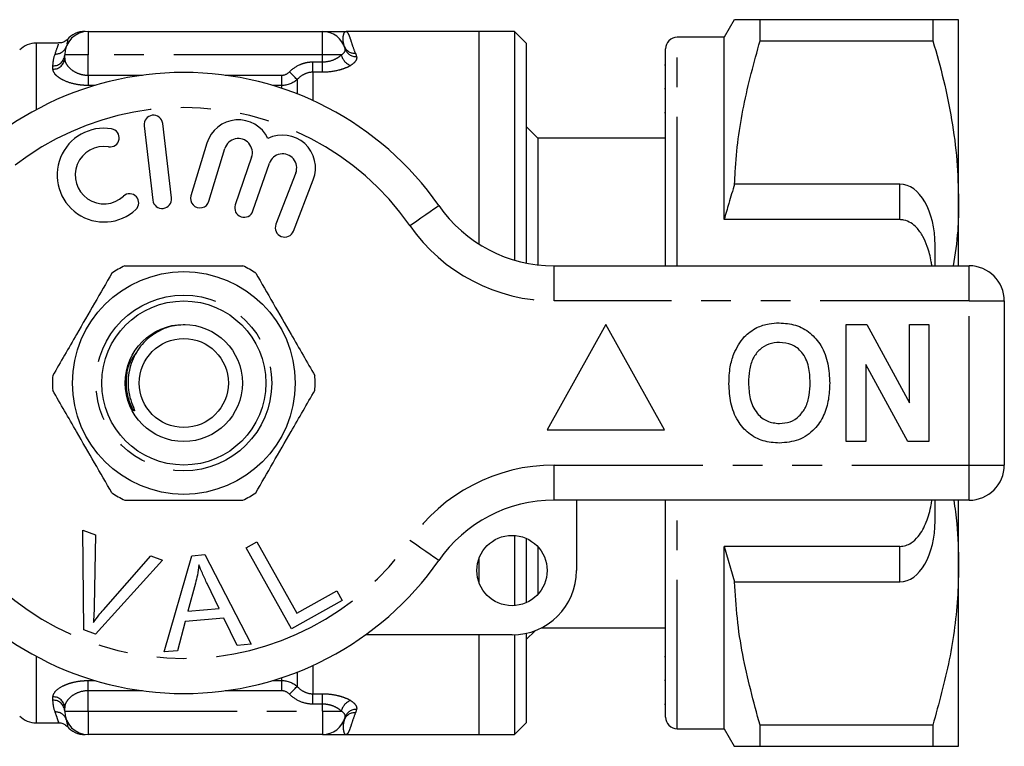
# Model space of a CAD drawing. Extents: x 161 to 247, y 95 to 258.
# Drawn here: x 205 to 247, y 95 to 126 of the extents above; entities that cross this region are included whole.
import ezdxf

# ---------------------------------------------------------------- set-up
doc = ezdxf.new("R2010")
doc.units = 0
doc.linetypes.add('PHANTOM', pattern=[12.7, 6.35, -1.27, 1.27, -1.27, 1.27, -1.27])
doc.layers.get('0').update_dxf_attribs({"linetype": 'CONTINUOUS'})

msp = doc.modelspace()

# ---------------------------------------------------------------- linework, layer by layer
at = {"color": 7, "linetype": 'CONTINUOUS'}
for p, q in [((235.174, 126.19), (234.741, 125.44)), ((236.271, 125.287), (236.271, 126.19)), ((243.644, 126.19), (236.271, 126.19)), ((243.644, 126.19), (243.644, 125.287)), ((244.741, 118.44), (244.741, 126.19)), ((207.611, 125.69), (207.611, 125.69)), ((207.611, 125.69), (217.611, 125.69)), ((224.291, 125.69), (218.611, 125.69)), ((225.791, 125.69), (224.291, 125.69)), ((224.291, 116.613), (224.291, 125.69)), ((226.291, 125.19), (225.791, 125.69)), ((225.791, 125.69), (225.791, 115.935)), ((206.347, 125.19), (205.398, 125.19)), ((206.73, 125.317), (206.73, 125.319)), ((226.291, 125.19), (226.291, 115.811)), ((234.741, 125.44), (232.741, 125.44)), ((234.741, 117.659), (234.741, 125.44)), ((236.271, 125.287), (243.644, 125.287)), ((206.678, 125.056), (206.672, 125.035)), ((232.241, 115.69), (232.241, 124.94)), ((206.611, 124.544), (206.611, 124.69)), ((232.241, 124.255), (232.203, 124.255)), ((232.241, 123.234), (232.203, 123.234)), ((232.203, 122.23), (232.241, 122.23)), ((209.995, 121.667), (210.37, 118.489)), ((211.164, 118.583), (210.79, 121.761)), ((226.791, 121.14), (226.291, 121.64)), ((232.241, 121.14), (226.791, 121.14)), ((226.791, 121.14), (226.791, 115.731)), ((212.678, 120.924), (211.997, 118.676)), ((212.762, 118.444), (213.443, 120.692)), ((214.585, 120.323), (213.885, 118.29)), ((214.641, 118.029), (215.341, 120.063)), ((216.468, 119.651), (215.62, 117.46)), ((216.367, 117.171), (217.214, 119.362)), ((242.241, 119.173), (235.187, 119.173)), ((244.741, 115.69), (244.741, 118.44)), ((242.241, 117.659), (234.741, 117.659)), ((243.741, 115.69), (243.741, 116.575)), ((227.488, 115.69), (245.191, 115.69)), ((246.691, 114.19), (246.691, 107.19)), ((229.691, 113.19), (227.191, 108.69)), ((232.191, 108.69), (229.691, 113.19)), ((239.947, 113.19), (240.82, 113.19)), ((239.947, 108.19), (239.947, 113.19)), ((240.82, 113.19), (242.64, 109.849)), ((242.64, 113.19), (243.473, 113.19)), ((242.64, 109.849), (242.64, 113.19)), ((243.473, 113.19), (243.473, 108.19)), ((242.572, 108.19), (240.781, 111.479)), ((240.781, 111.479), (240.781, 108.19)), ((209.499, 109.599), (209.299, 110.009)), ((227.191, 108.69), (232.191, 108.69)), ((240.781, 108.19), (239.947, 108.19)), ((243.473, 108.19), (242.572, 108.19)), ((245.191, 105.69), (227.488, 105.69)), ((228.441, 105.69), (228.441, 102.69)), ((232.241, 96.44), (232.241, 105.69)), ((243.741, 104.805), (243.741, 105.69)), ((244.741, 102.94), (244.741, 105.69)), ((207.39, 104.415), (207.921, 104.214)), ((207.426, 100.165), (207.39, 104.415)), ((207.921, 104.214), (207.867, 101.157)), ((225.791, 104.187), (225.791, 101.193)), ((214.354, 103.652), (214.81, 103.907)), ((214.81, 103.907), (216.519, 100.864)), ((226.291, 104.065), (226.291, 101.315)), ((208.261, 101.008), (210.281, 103.323)), ((210.281, 103.323), (210.781, 103.133)), ((212.028, 103.32), (212.593, 103.369)), ((212.593, 103.369), (214.569, 99.55)), ((216.29, 100.201), (214.354, 103.652)), ((226.791, 103.71), (226.791, 101.67)), ((242.241, 103.721), (234.741, 103.721)), ((234.741, 95.94), (234.741, 103.721)), ((234.741, 103.721), (235.187, 102.207)), ((210.781, 103.133), (207.929, 99.975)), ((210.859, 99.219), (212.028, 103.32)), ((224.291, 102.151), (224.291, 103.229)), ((244.741, 95.19), (244.741, 102.94)), ((212.189, 102.151), (211.858, 100.949)), ((213.202, 101.069), (212.691, 102.13)), ((235.187, 102.207), (242.241, 102.207)), ((216.519, 100.864), (218.217, 101.817)), ((218.217, 101.817), (218.446, 101.41)), ((218.446, 101.41), (216.29, 100.201)), ((211.858, 100.949), (213.202, 101.069)), ((211.744, 100.509), (211.416, 99.268)), ((213.402, 100.656), (211.744, 100.509)), ((213.972, 99.497), (213.402, 100.656)), ((207.929, 99.975), (207.426, 100.165)), ((226.291, 99.74), (226.672, 100.121)), ((226.291, 100.006), (226.291, 96.19)), ((226.94, 100.24), (232.241, 100.24)), ((214.569, 99.55), (213.972, 99.497)), ((225.691, 99.94), (219.437, 99.94)), ((224.291, 95.69), (224.291, 99.94)), ((225.791, 99.942), (225.791, 95.69)), ((211.416, 99.268), (210.859, 99.219)), ((232.241, 99.008), (232.203, 99.008)), ((232.203, 98.006), (232.241, 98.006)), ((206.611, 96.69), (206.611, 96.836)), ((232.203, 96.987), (232.241, 96.987)), ((205.398, 96.19), (206.347, 96.19)), ((206.678, 96.324), (206.672, 96.345)), ((225.791, 95.69), (226.291, 96.19)), ((206.73, 96.063), (206.73, 96.061)), ((232.741, 95.94), (234.741, 95.94)), ((234.741, 95.94), (235.174, 95.19)), ((243.644, 96.093), (236.271, 96.093)), ((236.271, 95.19), (236.271, 96.093)), ((243.644, 96.093), (243.644, 95.19)), ((207.611, 95.69), (207.611, 95.69)), ((217.611, 95.69), (207.611, 95.69)), ((218.611, 95.69), (224.291, 95.69)), ((224.291, 95.69), (225.791, 95.69)), ((236.271, 95.19), (243.644, 95.19))]:
    msp.add_line(p, q, dxfattribs=at)
at = {"color": 8, "linetype": 'PHANTOM'}
for p, q in [((207.611, 125.69), (207.611, 124.69)), ((217.611, 124.69), (217.611, 125.69)), ((205.398, 125.19), (205.398, 122.35)), ((232.741, 115.69), (232.741, 125.44)), ((207.611, 124.69), (206.611, 124.69)), ((217.611, 124.69), (207.611, 124.69)), ((207.611, 123.822), (207.611, 124.69)), ((217.191, 123.948), (217.191, 124.39)), ((217.191, 124.39), (217.611, 124.39)), ((218.41, 124.69), (217.611, 124.69)), ((217.611, 124.39), (217.611, 124.69)), ((217.611, 123.948), (217.611, 124.39)), ((206.111, 124.082), (206.111, 124.223)), ((217.191, 123.948), (217.191, 122.745)), ((217.611, 123.948), (217.191, 123.948)), ((207.611, 123.822), (207.611, 123.384)), ((207.611, 123.822), (209.923, 123.822)), ((213.459, 123.822), (215.868, 123.822)), ((215.868, 123.384), (215.868, 123.822)), ((216.529, 123.635), (216.529, 123.025)), ((207.892, 123.384), (207.611, 123.384)), ((215.868, 123.384), (215.489, 123.384)), ((215.868, 123.264), (215.868, 123.384)), ((242.241, 117.659), (242.241, 119.173)), ((227.488, 114.19), (227.488, 115.69)), ((245.191, 114.19), (245.191, 115.69)), ((245.191, 114.19), (227.488, 114.19)), ((245.191, 107.19), (245.191, 114.19)), ((245.191, 114.19), (246.691, 114.19)), ((227.488, 107.19), (245.191, 107.19)), ((227.488, 105.69), (227.488, 107.19)), ((245.191, 107.19), (246.691, 107.19)), ((245.191, 105.69), (245.191, 107.19)), ((232.741, 95.94), (232.741, 105.69)), ((242.241, 102.207), (242.241, 103.721)), ((205.398, 99.03), (205.398, 96.19)), ((216.529, 98.355), (216.529, 97.745)), ((217.191, 98.635), (217.191, 97.432)), ((207.611, 97.996), (207.892, 97.996)), ((207.611, 97.558), (207.611, 97.996)), ((215.489, 97.996), (215.868, 97.996)), ((215.868, 97.996), (215.868, 98.116)), ((215.868, 97.558), (215.868, 97.996)), ((209.923, 97.558), (207.611, 97.558)), ((207.611, 96.69), (207.611, 97.558)), ((215.868, 97.558), (213.459, 97.558)), ((206.111, 97.157), (206.111, 97.298)), ((217.191, 97.432), (217.611, 97.432)), ((217.191, 96.99), (217.191, 97.432)), ((217.611, 96.99), (217.611, 97.432)), ((206.611, 96.69), (207.611, 96.69)), ((207.611, 96.69), (217.611, 96.69)), ((207.611, 96.69), (207.611, 95.69)), ((217.611, 96.99), (217.191, 96.99)), ((217.611, 96.69), (217.611, 96.99)), ((217.611, 96.69), (218.41, 96.69)), ((217.611, 96.69), (217.611, 95.69))]:
    msp.add_line(p, q, dxfattribs=at)
at = {"color": 8, "linetype": 'PHANTOM', "flags": 128}
for points in [[(216.529, 123.635), (216.507, 123.658), (216.477, 123.687), (216.441, 123.723), (216.399, 123.765), (216.353, 123.81), (216.304, 123.86), (216.252, 123.911), (216.199, 123.964)], [(221.334, 117.404), (221.574, 117.572), (221.805, 117.732), (222.017, 117.88), (222.204, 118.01), (222.357, 118.117), (222.471, 118.196), (222.541, 118.245), (222.565, 118.261)], [(222.565, 103.119), (222.541, 103.135), (222.471, 103.184), (222.357, 103.263), (222.204, 103.37), (222.017, 103.5), (221.805, 103.648), (221.574, 103.808), (221.334, 103.976)], [(216.199, 97.416), (216.252, 97.469), (216.304, 97.52), (216.353, 97.57), (216.399, 97.615), (216.441, 97.657), (216.477, 97.693), (216.507, 97.722), (216.529, 97.745)]]:
    msp.add_lwpolyline(points, dxfattribs=at)
at = {"color": 7, "linetype": 'CONTINUOUS'}
for centre, radius in [((211.691, 110.69), 4.75), ((211.691, 110.69), 3.5), ((211.691, 110.69), 2.5), ((211.691, 110.69), 1.9), ((225.691, 102.69), 1.5)]:
    msp.add_circle(centre, radius, dxfattribs=at)
at = {"color": 8, "linetype": 'PHANTOM'}
msp.add_circle((211.691, 110.69), 3.75, dxfattribs=at)
at = {"color": 7, "linetype": 'CONTINUOUS'}
for centre, radius, start, end in [((207.611, 124.69), 1, 90, 180), ((207.477, 124.69), 1, 89.993, 139.9615), ((217.611, 124.69), 1, 15.2287, 90), ((205.398, 124.19), 1, 90, 135), ((232.741, 124.94), 0.5, 90, 180), ((211.691, 110.69), 13.25, 34.8499, 145.1501), ((210.393, 121.714), 0.4, 6.7162, 186.7162), ((214.017, 120.518), 1.4, 25.4153, 163.1496), ((208.286, 119.559), 2, 80.6161, 312.8163), ((208.549, 121.15), 0.387, 260.6161, 80.6161), ((214.017, 120.518), 0.6, 341, 163.1496), ((215.908, 119.867), 1.4, 338.8504, 116.5847), ((208.286, 119.559), 1.226, 80.6161, 312.8163), ((215.908, 119.867), 0.6, 338.8504, 161), ((209.383, 118.376), 0.387, 312.8163, 132.8163), ((210.767, 118.536), 0.4, 186.7162, 6.7162), ((212.379, 118.56), 0.4, 163.1496, 343.1496), ((214.263, 118.16), 0.4, 161, 341), ((227.488, 121.69), 6, 214.8499, 270), ((215.994, 117.315), 0.4, 158.8504, 338.8504), ((211.691, 110.69), 5.6, 116.7655, 123.2345), ((211.691, 110.69), 5.6, 56.7655, 63.2345), ((245.191, 114.19), 1.5, 0, 90), ((211.691, 110.69), 5.6, 176.7655, 183.2345), ((211.691, 110.69), 5.6, 356.7655, 3.2345), ((245.191, 107.19), 1.5, 270, 0), ((211.691, 110.69), 5.6, 236.7655, 243.2345), ((211.691, 110.69), 5.6, 296.7655, 303.2345), ((227.488, 99.69), 6, 90, 145.1501), ((211.691, 110.69), 13.25, 214.8499, 325.1501), ((225.691, 102.69), 2.75, 270, 0), ((207.611, 96.69), 1, 180, 270), ((205.398, 97.19), 1, 225, 270), ((217.611, 96.69), 1, 270, 344.7713), ((232.741, 96.44), 0.5, 180, 270), ((207.477, 96.69), 1, 219.9602, 270.007)]:
    msp.add_arc(centre, radius, start, end, dxfattribs=at)
at = {"color": 8, "linetype": 'PHANTOM'}
for centre, radius, start, end in [((206.22, 125.206), 0.483, 267.9394, 339.2051), ((218.979, 125.223), 0.468, 202.1445, 274.0719), ((219.026, 125.089), 0.471, 196.8693, 273.9031), ((206.127, 124.707), 0.484, 268.0932, 357.957), ((206.129, 124.564), 0.482, 267.8162, 357.6355), ((219.013, 124.821), 0.617, 192.2265, 250.7633), ((211.691, 110.69), 11.75, 34.8499, 145.1501), ((227.488, 121.69), 7.5, 214.8499, 270), ((227.488, 99.69), 7.5, 90, 145.1501), ((211.691, 110.69), 11.75, 214.8499, 325.1501), ((206.129, 96.816), 0.482, 2.3645, 92.1838), ((206.127, 96.673), 0.484, 2.043, 91.9068), ((219.013, 96.559), 0.617, 109.2367, 167.7735), ((206.22, 96.174), 0.483, 20.7949, 92.0606), ((218.979, 96.157), 0.468, 85.9281, 157.8555), ((219.026, 96.291), 0.471, 86.0969, 163.1307)]:
    msp.add_arc(centre, radius, start, end, dxfattribs=at)
at = {"color": 7, "linetype": 'CONTINUOUS'}
for centre, start_param, end_param in [((242.241, 116.575), 4.712389, 6.283185), ((242.241, 104.805), 3.141593, 4.712389)]:
    msp.add_ellipse(centre, major_axis=(0, 2.598), ratio=0.57735, start_param=start_param, end_param=end_param, dxfattribs=at)
for points, knots in [([(236.271, 126.19), (236.054, 126.19), (235.62, 126.19), (235.284, 126.19), (235.151, 126.19), (235.181, 126.19), (235.184, 126.19)], [0, 0, 0, 0, 0.342591, 0.687372, 0.970068, 1, 1, 1, 1]), ([(244.741, 126.19), (244.709, 126.19), (244.649, 126.19), (244.239, 126.19), (243.843, 126.19), (243.644, 126.19)], [0, 0, 0, 0, 0.370056, 0.684099, 1, 1, 1, 1]), ([(217.611, 125.69), (217.611, 125.69), (217.65, 125.69), (217.771, 125.69), (217.853, 125.69), (218.042, 125.69), (218.149, 125.69), (218.374, 125.69), (218.493, 125.69), (218.611, 125.69)], [0, 0, 0, 0, 0.25, 0.25, 0.5, 0.5, 0.75, 0.75, 1, 1, 1, 1]), ([(206.711, 125.339), (206.684, 125.314), (206.617, 125.251), (206.486, 125.195), (206.388, 125.196), (206.344, 125.197)], [0, 0, 0, 0, 0.2790357, 0.6831647, 1, 1, 1, 1]), ([(235.187, 119.173), (235.195, 119.349), (235.245, 120.464), (235.511, 122.523), (236.017, 124.362), (236.271, 125.287)], [0, 0, 0, 0, 0.085198, 0.540062, 1, 1, 1, 1]), ([(243.644, 125.287), (243.803, 124.731), (244.122, 123.618), (244.465, 121.914), (244.696, 120.187), (244.726, 119.022), (244.741, 118.44)], [0, 0, 0, 0, 0.248061, 0.496081, 0.748055, 1, 1, 1, 1]), ([(235.187, 119.173), (235.102, 118.9), (234.946, 118.397), (234.805, 117.89), (234.741, 117.659)], [0, 0, 0, 0, 0.543778, 1, 1, 1, 1]), ([(244.741, 118.44), (244.737, 118.019), (244.729, 117.098), (244.587, 116.186), (244.509, 115.69)], [0, 0, 0, 0, 0.4571407, 1, 1, 1, 1]), ([(243.598, 115.69), (243.591, 115.747), (243.555, 116.033), (243.435, 116.457), (243.23, 116.95), (242.995, 117.292), (242.717, 117.53), (242.464, 117.644), (242.298, 117.655), (242.241, 117.659)], [0, 0, 0, 0, 0.0658954, 0.333772, 0.5169341, 0.6990054, 0.817926, 0.937929, 1, 1, 1, 1]), ([(209.169, 115.69), (209.299, 115.69), (209.901, 115.69), (211.011, 115.69), (212.587, 115.69), (213.644, 115.69), (214.213, 115.69)], [0, 0, 0, 0, 0.07896, 0.365173, 0.658395, 1, 1, 1, 1]), ([(208.622, 115.374), (208.377, 114.95), (207.882, 114.092), (207.199, 112.911), (206.602, 111.876), (206.268, 111.297), (206.1, 111.006)], [0, 0, 0, 0, 0.2947004, 0.5962461, 0.7970571, 1, 1, 1, 1]), ([(214.76, 115.374), (215.005, 114.95), (215.5, 114.092), (216.182, 112.911), (216.78, 111.876), (217.114, 111.297), (217.282, 111.006)], [0, 0, 0, 0, 0.2947004, 0.5962461, 0.7970571, 1, 1, 1, 1]), ([(211.751, 113.178), (211.503, 113.16), (211.069, 113.13), (210.686, 112.928), (210.523, 112.842)], [0, 0, 0, 0, 0.573487, 1, 1, 1, 1]), ([(235.15, 111.931), (235.278, 112.192), (235.508, 112.657), (235.943, 112.936), (236.134, 113.058)], [0, 0, 0, 0, 0.560201, 1, 1, 1, 1]), ([(236.134, 113.058), (236.307, 113.123), (236.615, 113.238), (236.944, 113.249), (237.089, 113.254)], [0, 0, 0, 0, 0.559495, 1, 1, 1, 1]), ([(237.089, 113.254), (237.325, 113.237), (237.798, 113.204), (238.433, 112.85), (238.924, 112.273), (239.203, 111.516), (239.229, 110.961), (239.242, 110.683)], [0, 0, 0, 0, 0.186721, 0.37307, 0.559626, 0.779538, 1, 1, 1, 1]), ([(210.523, 112.842), (210.446, 112.793), (210.136, 112.594), (209.689, 112.11), (209.346, 111.343), (209.288, 110.634), (209.384, 110.07), (209.494, 109.761), (209.568, 109.584), (209.585, 109.538), (209.59, 109.519), (209.592, 109.509), (209.592, 109.504), (209.591, 109.501), (209.59, 109.5), (209.588, 109.499), (209.585, 109.499), (209.577, 109.504), (209.545, 109.534), (209.52, 109.569), (209.499, 109.599)], [0, 0, 0, 0, 0.069465, 0.279105, 0.488914, 0.697525, 0.808795, 0.921267, 0.945673, 0.954671, 0.959026, 0.960812, 0.962611, 0.963296, 0.963987, 0.964596, 0.965415, 0.966939, 0.972195, 1, 1, 1, 1]), ([(237.1, 112.421), (236.946, 112.408), (236.639, 112.384), (236.238, 112.131), (235.945, 111.735), (235.8, 111.233), (235.787, 110.873), (235.781, 110.693)], [0, 0, 0, 0, 0.186586, 0.372857, 0.559265, 0.779356, 1, 1, 1, 1]), ([(238.409, 110.707), (238.4, 110.935), (238.382, 111.39), (238.12, 111.989), (237.64, 112.368), (237.28, 112.403), (237.1, 112.421)], [0, 0, 0, 0, 0.281213, 0.560506, 0.78003, 1, 1, 1, 1]), ([(234.947, 110.66), (234.953, 110.903), (234.964, 111.336), (235.093, 111.749), (235.15, 111.931)], [0, 0, 0, 0, 0.560144, 1, 1, 1, 1]), ([(237.101, 108.126), (236.866, 108.142), (236.398, 108.175), (235.763, 108.516), (235.272, 109.085), (234.987, 109.834), (234.96, 110.384), (234.947, 110.66)], [0, 0, 0, 0, 0.186758, 0.373113, 0.559668, 0.779563, 1, 1, 1, 1]), ([(235.781, 110.693), (235.791, 110.463), (235.811, 110.005), (236.084, 109.41), (236.558, 109.02), (236.919, 108.98), (237.1, 108.959)], [0, 0, 0, 0, 0.281128, 0.560546, 0.780274, 1, 1, 1, 1]), ([(237.1, 108.959), (237.254, 108.973), (237.561, 109), (237.956, 109.265), (238.246, 109.663), (238.388, 110.166), (238.402, 110.527), (238.409, 110.707)], [0, 0, 0, 0, 0.186446, 0.372679, 0.559184, 0.779356, 1, 1, 1, 1]), ([(239.242, 110.683), (239.233, 110.449), (239.214, 109.98), (239.014, 109.297), (238.602, 108.67), (237.933, 108.197), (237.378, 108.15), (237.101, 108.126)], [0, 0, 0, 0, 0.187264, 0.374292, 0.561001, 0.780237, 1, 1, 1, 1]), ([(208.622, 106.006), (208.377, 106.43), (207.882, 107.288), (207.199, 108.469), (206.602, 109.504), (206.268, 110.083), (206.1, 110.374)], [0, 0, 0, 0, 0.2947004, 0.5962461, 0.7970571, 1, 1, 1, 1]), ([(214.76, 106.006), (215.005, 106.43), (215.5, 107.288), (216.182, 108.469), (216.78, 109.504), (217.114, 110.083), (217.282, 110.374)], [0, 0, 0, 0, 0.2947004, 0.5962461, 0.7970571, 1, 1, 1, 1]), ([(209.169, 105.69), (209.299, 105.69), (209.901, 105.69), (211.011, 105.69), (212.587, 105.69), (213.644, 105.69), (214.213, 105.69)], [0, 0, 0, 0, 0.07896, 0.365173, 0.658395, 1, 1, 1, 1]), ([(242.241, 103.721), (242.326, 103.729), (242.495, 103.745), (242.772, 103.886), (243.107, 104.203), (243.39, 104.767), (243.549, 105.302), (243.59, 105.626), (243.599, 105.69)], [0, 0, 0, 0, 0.092863, 0.18526, 0.342533, 0.622727, 0.925073, 1, 1, 1, 1]), ([(244.538, 105.69), (244.585, 105.355), (244.715, 104.443), (244.731, 103.523), (244.741, 102.94)], [0, 0, 0, 0, 0.3666967, 1, 1, 1, 1]), ([(212.336, 102.927), (212.317, 102.781), (212.282, 102.519), (212.218, 102.263), (212.189, 102.151)], [0, 0, 0, 0, 0.5599887, 1, 1, 1, 1]), ([(212.691, 102.13), (212.62, 102.277), (212.494, 102.539), (212.384, 102.808), (212.336, 102.927)], [0, 0, 0, 0, 0.560008, 1, 1, 1, 1]), ([(244.741, 102.94), (244.733, 102.52), (244.706, 101.16), (244.402, 98.857), (243.898, 97.018), (243.644, 96.093)], [0, 0, 0, 0, 0.18206, 0.588762, 1, 1, 1, 1]), ([(236.271, 96.093), (235.998, 97.093), (235.587, 98.598), (235.28, 100.65), (235.218, 101.688), (235.187, 102.207)], [0, 0, 0, 0, 0.496917, 0.7484709, 1, 1, 1, 1]), ([(207.867, 101.157), (207.864, 101.029), (207.859, 100.802), (207.841, 100.576), (207.833, 100.476)], [0, 0, 0, 0, 0.559993, 1, 1, 1, 1]), ([(207.833, 100.476), (207.91, 100.578), (208.048, 100.759), (208.196, 100.932), (208.261, 101.008)], [0, 0, 0, 0, 0.559975, 1, 1, 1, 1]), ([(206.354, 96.188), (206.358, 96.189), (206.416, 96.199), (206.522, 96.167), (206.64, 96.112), (206.691, 96.061), (206.711, 96.042)], [0, 0, 0, 0, 0.029106, 0.448982, 0.789466, 1, 1, 1, 1]), ([(217.611, 95.69), (217.611, 95.69), (217.65, 95.69), (217.771, 95.69), (217.853, 95.69), (218.042, 95.69), (218.149, 95.69), (218.374, 95.69), (218.493, 95.69), (218.611, 95.69)], [0, 0, 0, 0, 0.25, 0.25, 0.5, 0.5, 0.75, 0.75, 1, 1, 1, 1]), ([(235.182, 95.19), (235.18, 95.19), (235.147, 95.19), (235.282, 95.19), (235.618, 95.19), (236.053, 95.19), (236.271, 95.19)], [0, 0, 0, 0, 0.022637, 0.312621, 0.655059, 1, 1, 1, 1]), ([(243.644, 95.19), (243.842, 95.19), (244.238, 95.19), (244.649, 95.19), (244.709, 95.19), (244.741, 95.19)], [0, 0, 0, 0, 0.314153, 0.629944, 1, 1, 1, 1])]:
    msp.add_open_spline(points, degree=3, knots=knots, dxfattribs=at)
at = {"color": 8, "linetype": 'PHANTOM'}
for points, knots in [([(218.545, 125.046), (218.507, 125.148), (218.493, 125.24), (218.485, 125.401), (218.491, 125.469), (218.526, 125.634), (218.569, 125.69), (218.611, 125.69)], [0, 0, 0, 0, 0.25, 0.25, 0.5, 0.5, 1, 1, 1, 1]), ([(219.013, 124.756), (218.952, 124.909), (218.909, 125.044), (218.833, 125.277), (218.801, 125.375), (218.741, 125.532), (218.714, 125.591), (218.674, 125.65), (218.662, 125.665), (218.636, 125.685), (218.624, 125.69), (218.611, 125.69)], [0, 0, 0, 0, 0.25, 0.25, 0.5, 0.5, 0.75, 0.75, 0.875, 0.875, 1, 1, 1, 1]), ([(206.73, 125.319), (206.73, 125.33), (206.731, 125.356), (206.734, 125.275), (206.71, 125.183), (206.703, 125.158)], [0, 0, 0, 0, 0.312109, 0.813802, 1, 1, 1, 1]), ([(206.203, 124.723), (206.258, 124.887), (206.351, 125.161), (206.348, 125.153), (206.347, 125.15)], [0, 0, 0, 0, 0.596085, 1, 1, 1, 1]), ([(206.611, 124.544), (206.611, 124.466), (206.634, 124.386), (206.723, 124.227), (206.788, 124.149), (206.961, 124.007), (207.069, 123.942), (207.257, 123.873), (207.325, 123.854), (207.465, 123.828), (207.537, 123.822), (207.611, 123.822)], [0, 0, 0, 0, 0.25, 0.25, 0.5, 0.5, 0.75, 0.75, 0.875, 0.875, 1, 1, 1, 1]), ([(216.199, 123.964), (216.33, 124.096), (216.484, 124.203), (216.737, 124.314), (216.827, 124.342), (217.006, 124.38), (217.098, 124.39), (217.191, 124.39)], [0, 0, 0, 0, 0.5, 0.5, 0.75, 0.75, 1, 1, 1, 1]), ([(217.611, 124.39), (217.777, 124.39), (217.938, 124.424), (218.142, 124.506), (218.206, 124.539), (218.318, 124.611), (218.367, 124.649), (218.41, 124.69)], [0, 0, 0, 0, 0.5, 0.5, 0.75, 0.75, 1, 1, 1, 1]), ([(219.058, 124.62), (219.076, 124.557), (219.063, 124.493), (218.978, 124.361), (218.907, 124.298), (218.809, 124.238)], [0, 0, 0, 0, 0.5, 0.5, 1, 1, 1, 1]), ([(207.611, 123.384), (207.508, 123.384), (207.408, 123.389), (207.21, 123.411), (207.113, 123.427), (206.837, 123.489), (206.672, 123.548), (206.469, 123.65), (206.407, 123.687), (206.302, 123.763), (206.258, 123.802), (206.149, 123.922), (206.111, 124.004), (206.111, 124.082)], [0, 0, 0, 0, 0.125, 0.125, 0.25, 0.25, 0.5, 0.5, 0.625, 0.625, 0.75, 0.75, 1, 1, 1, 1]), ([(217.191, 123.948), (217.063, 123.948), (216.939, 123.917), (216.714, 123.807), (216.614, 123.729), (216.529, 123.635)], [0, 0, 0, 0, 0.5, 0.5, 1, 1, 1, 1]), ([(218.809, 124.238), (218.741, 124.197), (218.663, 124.158), (218.489, 124.088), (218.392, 124.056), (218.084, 123.978), (217.849, 123.948), (217.611, 123.948)], [0, 0, 0, 0, 0.25, 0.25, 0.5, 0.5, 1, 1, 1, 1]), ([(209.499, 109.599), (209.425, 109.775), (209.28, 110.122), (209.213, 110.812), (209.307, 111.512), (209.604, 111.905), (209.71, 112.044)], [0, 0, 0, 0, 0.220261, 0.433067, 0.79972, 1, 1, 1, 1]), ([(206.111, 97.298), (206.111, 97.376), (206.148, 97.457), (206.294, 97.618), (206.4, 97.695), (206.604, 97.798), (206.679, 97.83), (206.84, 97.886), (206.928, 97.912), (207.112, 97.953), (207.208, 97.969), (207.405, 97.99), (207.508, 97.996), (207.611, 97.996)], [0, 0, 0, 0, 0.25, 0.25, 0.5, 0.5, 0.625, 0.625, 0.75, 0.75, 0.875, 0.875, 1, 1, 1, 1]), ([(207.611, 97.558), (207.463, 97.558), (207.32, 97.531), (207.066, 97.436), (206.961, 97.373), (206.787, 97.23), (206.723, 97.152), (206.634, 96.993), (206.611, 96.914), (206.611, 96.836)], [0, 0, 0, 0, 0.25, 0.25, 0.5, 0.5, 0.75, 0.75, 1, 1, 1, 1]), ([(216.529, 97.745), (216.614, 97.651), (216.713, 97.573), (216.939, 97.462), (217.063, 97.432), (217.191, 97.432)], [0, 0, 0, 0, 0.5, 0.5, 1, 1, 1, 1]), ([(217.191, 96.99), (217.004, 96.99), (216.822, 97.029), (216.483, 97.177), (216.33, 97.284), (216.199, 97.416)], [0, 0, 0, 0, 0.5, 0.5, 1, 1, 1, 1]), ([(217.611, 97.432), (217.73, 97.432), (217.847, 97.425), (218.075, 97.397), (218.186, 97.376), (218.392, 97.324), (218.489, 97.293), (218.663, 97.222), (218.741, 97.183), (218.809, 97.142)], [0, 0, 0, 0, 0.25, 0.25, 0.5, 0.5, 0.75, 0.75, 1, 1, 1, 1]), ([(218.809, 97.142), (218.907, 97.082), (218.977, 97.019), (219.063, 96.888), (219.076, 96.823), (219.058, 96.76)], [0, 0, 0, 0, 0.5, 0.5, 1, 1, 1, 1]), ([(206.347, 96.23), (206.35, 96.218), (206.36, 96.185), (206.315, 96.338), (206.24, 96.55), (206.203, 96.657)], [0, 0, 0, 0, 0.208356, 0.601918, 1, 1, 1, 1]), ([(218.41, 96.69), (218.367, 96.731), (218.318, 96.769), (218.206, 96.841), (218.142, 96.874), (218.006, 96.929), (217.931, 96.951), (217.775, 96.982), (217.694, 96.99), (217.611, 96.99)], [0, 0, 0, 0, 0.25, 0.25, 0.5, 0.5, 0.75, 0.75, 1, 1, 1, 1]), ([(219.013, 96.624), (218.952, 96.471), (218.909, 96.335), (218.833, 96.103), (218.801, 96.005), (218.741, 95.849), (218.714, 95.789), (218.675, 95.73), (218.662, 95.715), (218.636, 95.695), (218.624, 95.69), (218.611, 95.69)], [0, 0, 0, 0, 0.25, 0.25, 0.5, 0.5, 0.75, 0.75, 0.875, 0.875, 1, 1, 1, 1]), ([(206.672, 96.345), (206.695, 96.244), (206.739, 96.054), (206.733, 96.06), (206.73, 96.063)], [0, 0, 0, 0, 0.5352338, 1, 1, 1, 1]), ([(218.545, 96.334), (218.507, 96.232), (218.493, 96.14), (218.485, 95.979), (218.491, 95.911), (218.526, 95.746), (218.569, 95.69), (218.611, 95.69)], [0, 0, 0, 0, 0.25, 0.25, 0.5, 0.5, 1, 1, 1, 1])]:
    msp.add_open_spline(points, degree=3, knots=knots, dxfattribs=at)
for points in [[(218.41, 124.69), (218.541, 124.773), (218.599, 124.867), (218.576, 124.953)], [(219.013, 124.756), (219.03, 124.712), (219.045, 124.667), (219.058, 124.62)], [(206.111, 124.223), (206.111, 124.42), (206.151, 124.586), (206.203, 124.723)], [(215.868, 123.822), (215.992, 123.822), (216.111, 123.876), (216.199, 123.964)], [(216.529, 123.635), (216.349, 123.475), (216.112, 123.384), (215.868, 123.384)], [(215.868, 97.996), (216.112, 97.996), (216.349, 97.905), (216.529, 97.745)], [(216.199, 97.416), (216.111, 97.504), (215.992, 97.558), (215.868, 97.558)], [(206.203, 96.657), (206.151, 96.794), (206.111, 96.96), (206.111, 97.157)], [(218.576, 96.427), (218.599, 96.513), (218.541, 96.607), (218.41, 96.69)], [(219.058, 96.76), (219.045, 96.713), (219.03, 96.668), (219.013, 96.624)]]:
    msp.add_open_spline(points, degree=3, dxfattribs=at)

doc.saveas('drawing.dxf')
